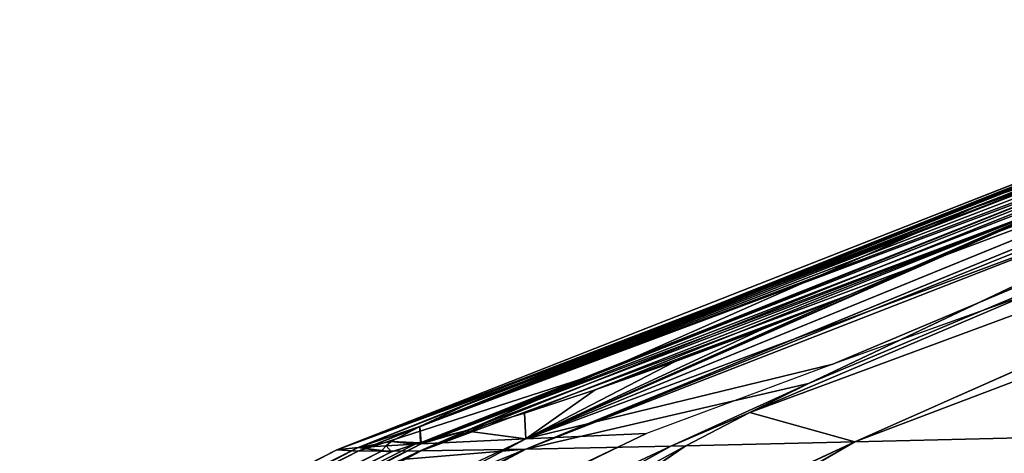
# Model space of a CAD drawing. Units: millimetres. Extents: x -287 to 1689, y -706 to 736.
# Drawn here: x 399 to 461, y 672 to 700 of the extents above; entities that cross this region are included whole.
import ezdxf

# ---------------------------------------------------------------- set-up
doc = ezdxf.new("R2010")
doc.units = ezdxf.units.MM
doc.layers.get('0').update_dxf_attribs({"true_color": 0xffffff})

# ---------------------------------------------------------------- blocks, each defined once
blk = doc.blocks.new('skp2B9B')
at = {"color": 7, "true_color": 0xf5f5f5}
for p, q in [((-538.499, 589.12, -576.15), (-475.283, 614.921, -557.592)), ((-468.339, 615.221, -576.038), (-519.125, 593.821, -596.376)), ((-459.526, 614.77, -405.52), (-517.727, 588.921, -375.673)), ((-484.326, 614.384, -499.638), (-550.421, 588.413, -499.749)), ((-480.291, 614.346, -460.687), (-545.101, 588.362, -448.401)), ((-538.499, 588.464, -423.345), (-475.283, 614.423, -441.681)), ((-526.767, 597.465, -516.586), (-484.326, 614.384, -499.638)), ((-526.66, 597.507, -516.574), (-484.326, 614.384, -499.638)), ((-468.339, 614.565, -423.233), (-524.353, 590.772, -401.005)), ((-483.315, 614.332, -480.068), (-510.252, 603.689, -477.563)), ((-508.988, 604.21, -478.63), (-484.204, 614.378, -497.274)), ((-484.204, 614.378, -497.274), (-508.988, 604.21, -478.63)), ((-464.449, 613.413, -596.292), (-519.125, 593.821, -596.376)), ((-487.593, 608.305, -430.078), (-520.662, 592.613, -404.533)), ((-520.662, 592.613, -404.533), (-487.593, 608.305, -430.078)), ((-499.995, 606.812, -542.39), (-544.242, 589.148, -550.873)), ((-544.182, 589.165, -550.962), (-499.995, 606.812, -542.39)), ((-508.304, 604.647, -521.615), (-504.927, 605.795, -524.851)), ((-508.304, 604.647, -521.615), (-542.353, 591.222, -524.898)), ((-508.651, 604.516, -521.283), (-513.107, 602.803, -518.565)), ((-513.107, 602.803, -518.565), (-508.651, 604.516, -521.283)), ((-510.252, 603.689, -477.563), (-508.988, 604.21, -478.63)), ((-508.988, 604.21, -478.63), (-510.252, 603.689, -477.563)), ((-508.298, 604.649, -521.621), (-508.651, 604.516, -521.283)), ((-508.651, 604.516, -521.283), (-508.304, 604.647, -521.615)), ((-549.088, 588.344, -473.951), (-510.252, 603.689, -477.563)), ((-534.11, 593.184, -457.403), (-510.252, 603.689, -477.563)), ((-510.252, 603.689, -477.563), (-534.11, 593.184, -457.403)), ((-504.82, 603.977, -553.639), (-518.067, 598.197, -561.768)), ((-504.865, 603.954, -553.708), (-518.067, 598.197, -561.768)), ((-504.865, 603.954, -553.708), (-515.736, 599.159, -560.962)), ((-508.573, 602.221, -557.289), (-504.865, 603.954, -553.708)), ((-504.865, 603.954, -553.708), (-508.573, 602.221, -557.289)), ((-508.573, 602.221, -557.289), (-538.499, 589.12, -576.15)), ((-513.107, 602.803, -518.565), (-518.157, 600.844, -516.836)), ((-518.157, 600.844, -516.836), (-513.107, 602.803, -518.565)), ((-513.021, 600.279, -560.022), (-508.573, 602.221, -557.289)), ((-508.573, 602.221, -557.289), (-513.021, 600.279, -560.022)), ((-518.157, 600.844, -516.836), (-523.655, 598.693, -516.236)), ((-523.655, 598.693, -516.236), (-518.157, 600.844, -516.836)), ((-513.021, 600.279, -560.022), (-538.499, 589.12, -576.15)), ((-514.068, 599.848, -560.384), (-538.499, 589.12, -576.15)), ((-518.067, 598.197, -561.768), (-514.068, 599.848, -560.384)), ((-513.021, 600.279, -560.022), (-515.736, 599.159, -560.962)), ((-514.068, 599.848, -560.384), (-513.021, 600.279, -560.022)), ((-515.736, 599.159, -560.962), (-518.067, 598.197, -561.768)), ((-523.655, 598.693, -516.236), (-526.66, 597.507, -516.574)), ((-526.66, 597.507, -516.574), (-523.655, 598.693, -516.236)), ((-523.565, 596.041, -562.387), (-518.067, 598.197, -561.768)), ((-518.067, 598.197, -561.768), (-523.565, 596.041, -562.387)), ((-526.66, 597.507, -516.574), (-538.724, 592.698, -521.401)), ((-526.66, 597.507, -516.574), (-538.654, 592.726, -521.333)), ((-526.767, 597.465, -516.586), (-538.654, 592.726, -521.333)), ((-526.767, 597.465, -516.586), (-529.153, 596.524, -516.855)), ((-529.153, 596.524, -516.855), (-526.767, 597.465, -516.586)), ((-526.66, 597.507, -516.574), (-526.767, 597.465, -516.586)), ((-526.767, 597.465, -516.586), (-526.66, 597.507, -516.574)), ((-529.153, 596.524, -516.855), (-534.201, 594.515, -518.6)), ((-534.201, 594.515, -518.6), (-529.153, 596.524, -516.855)), ((-529.066, 593.991, -561.786), (-523.565, 596.041, -562.387)), ((-523.565, 596.041, -562.387), (-529.066, 593.991, -561.786)), ((-534.201, 594.515, -518.6), (-538.654, 592.726, -521.333)), ((-538.654, 592.726, -521.333), (-534.201, 594.515, -518.6)), ((-534.122, 592.21, -560.057), (-529.066, 593.991, -561.786)), ((-529.066, 593.991, -561.786), (-534.122, 592.21, -560.057)), ((-519.125, 593.821, -596.376), (-530.878, 589.449, -596.395)), ((-545.181, 588.361, -448.915), (-534.11, 593.184, -457.403)), ((-534.11, 593.184, -457.403), (-545.181, 588.361, -448.915)), ((-538.654, 592.726, -521.333), (-549.088, 588.566, -525.547)), ((-538.724, 592.698, -521.401), (-549.088, 588.566, -525.547)), ((-538.724, 592.698, -521.401), (-542.353, 591.222, -524.898)), ((-542.353, 591.222, -524.898), (-538.724, 592.698, -521.401)), ((-538.654, 592.726, -521.333), (-538.724, 592.698, -521.401)), ((-538.724, 592.698, -521.401), (-538.654, 592.726, -521.333)), ((-520.662, 592.613, -404.533), (-524.353, 590.772, -401.005)), ((-524.353, 590.772, -401.005), (-520.662, 592.613, -404.533)), ((-538.586, 590.743, -557.338), (-534.122, 592.21, -560.057)), ((-534.122, 592.21, -560.057), (-538.586, 590.743, -557.338)), ((-549.088, 588.566, -525.547), (-542.353, 591.222, -524.898)), ((-542.353, 591.222, -524.898), (-545.196, 589.893, -529.203)), ((-545.196, 589.893, -529.203), (-542.353, 591.222, -524.898)), ((-542.321, 589.63, -553.76), (-538.586, 590.743, -557.338)), ((-538.586, 590.743, -557.338), (-542.315, 589.632, -553.769)), ((-529.345, 588.651, -399.024), (-524.353, 590.772, -401.005)), ((-524.353, 590.772, -401.005), (-528.403, 588.673, -397.131)), ((-528.403, 588.673, -397.131), (-524.353, 590.772, -401.005)), ((-545.196, 589.893, -529.203), (-546.994, 588.942, -534.061)), ((-546.994, 588.942, -534.061), (-545.196, 589.893, -529.203)), ((-545.196, 589.893, -529.203), (-545.16, 588.862, -549.489)), ((-545.196, 589.893, -529.203), (-545.108, 588.878, -549.568)), ((-530.878, 589.449, -596.395), (-598.005, 557.021, -596.534)), ((-544.182, 589.165, -550.962), (-545.101, 588.802, -551.096)), ((-544.182, 589.165, -550.962), (-544.242, 589.148, -550.873)), ((-542.315, 589.632, -553.769), (-544.182, 589.165, -550.962)), ((-544.182, 589.165, -550.962), (-542.321, 589.63, -553.76)), ((-530.878, 589.449, -596.395), (-538.499, 589.12, -576.15)), ((-517.727, 588.921, -375.673), (-503.758, 589.271, -353.517)), ((-607.092, 556.589, -563.138), (-545.101, 588.802, -551.096)), ((-549.088, 588.566, -525.547), (-603.61, 560.602, -530.85)), ((-538.499, 589.12, -576.15), (-598.959, 556.98, -594)), ((-587.683, 556.403, -375.813), (-529.345, 588.651, -399.024)), ((-517.727, 588.921, -375.673), (-573.372, 556.735, -347.048)), ((-550.664, 573.611, -375.739), (-517.727, 588.921, -375.673)), ((-550.607, 573.652, -375.803), (-517.727, 588.921, -375.673)), ((-528.403, 588.673, -397.131), (-550.607, 573.652, -375.803)), ((-550.607, 573.652, -375.803), (-528.403, 588.673, -397.131)), ((-550.421, 588.413, -499.749), (-549.088, 588.566, -525.547)), ((-547.324, 588.67, -536.851), (-549.088, 588.566, -525.547)), ((-547.587, 588.381, -539.094), (-549.088, 588.566, -525.547)), ((-547.617, 588.348, -539.35), (-549.088, 588.566, -525.547)), ((-547.324, 588.67, -536.851), (-547.587, 588.381, -539.094)), ((-547.587, 588.381, -539.094), (-547.324, 588.67, -536.851)), ((-546.994, 588.942, -534.061), (-547.324, 588.67, -536.851)), ((-547.324, 588.67, -536.851), (-546.994, 588.942, -534.061)), ((-547.324, 588.67, -536.851), (-545.489, 588.779, -548.611)), ((-546.994, 588.942, -534.061), (-545.33, 588.819, -549.035)), ((-546.994, 588.942, -534.061), (-545.16, 588.862, -549.489)), ((-546.973, 588.305, -544.636), (-545.489, 588.779, -548.611)), ((-545.489, 588.779, -548.611), (-546.973, 588.305, -544.636)), ((-545.489, 588.779, -548.611), (-545.33, 588.819, -549.035)), ((-545.33, 588.819, -549.035), (-545.489, 588.779, -548.611)), ((-545.489, 588.779, -548.611), (-545.101, 588.802, -551.096)), ((-545.33, 588.819, -549.035), (-545.16, 588.862, -549.489)), ((-545.16, 588.862, -549.489), (-545.33, 588.819, -549.035)), ((-545.33, 588.819, -549.035), (-545.101, 588.802, -551.096)), ((-545.108, 588.878, -549.568), (-545.16, 588.862, -549.489)), ((-545.16, 588.862, -549.489), (-545.101, 588.802, -551.096)), ((-544.242, 589.148, -550.873), (-545.108, 588.878, -549.568)), ((-545.108, 588.878, -549.568), (-544.398, 589.099, -550.637)), ((-545.108, 588.878, -549.568), (-545.101, 588.802, -551.096)), ((-545.101, 588.802, -551.096), (-538.499, 589.12, -576.15)), ((-544.398, 589.099, -550.637), (-545.101, 588.802, -551.096)), ((-529.345, 588.651, -399.024), (-538.499, 588.464, -423.345)), ((-528.403, 588.673, -397.131), (-529.345, 588.651, -399.024)), ((-528.403, 588.673, -397.131), (-517.727, 588.921, -375.673)), ((-613.645, 556.109, -499.888), (-550.421, 588.413, -499.749)), ((-538.499, 588.464, -423.345), (-598.959, 556.173, -405.771)), ((-549.088, 588.344, -473.951), (-591.802, 566.402, -469.985)), ((-550.421, 588.413, -499.749), (-549.088, 588.344, -473.951)), ((-549.088, 588.344, -473.951), (-545.181, 588.361, -448.915)), ((-547.587, 588.381, -539.094), (-547.617, 588.348, -539.35)), ((-547.617, 588.348, -539.35), (-547.587, 588.381, -539.094)), ((-547.617, 588.348, -539.35), (-546.973, 588.305, -544.636)), ((-546.973, 588.305, -544.636), (-547.617, 588.348, -539.35)), ((-547.587, 588.381, -539.094), (-546.973, 588.305, -544.636)), ((-545.101, 588.362, -448.401), (-546.096, 587.843, -448.212)), ((-545.181, 588.361, -448.915), (-546.096, 587.843, -448.212)), ((-545.643, 588.1, -448.56), (-545.181, 588.361, -448.915)), ((-545.181, 588.361, -448.915), (-545.101, 588.362, -448.401)), ((-545.101, 588.362, -448.401), (-538.499, 588.464, -423.345))]:
    blk.add_line(p, q, dxfattribs=at)
at = {"color": 96, "true_color": 0x008000}
mesh = blk.add_polyface(dxfattribs=at)
corners = [(-468.339, 615.221, -576.038), (-464.449, 613.413, -596.292), (-519.125, 593.821, -596.376), (-459.526, 615.577, -593.749)]
mesh.append_faces([[corners[k] for k in face] for face in [(0, 1, 2), (1, 0, 3)]], dxfattribs={"vtx0": -1, "color": 96})
mesh = blk.add_polyface(dxfattribs=at)
corners = [(-538.499, 589.12, -576.15), (-519.125, 593.821, -596.376), (-530.878, 589.449, -596.395), (-468.339, 615.221, -576.038), (-475.283, 614.921, -557.592)]
mesh.append_faces([[corners[k] for k in face] for face in [(0, 1, 2), (3, 0, 4)]], dxfattribs={"vtx0": -1, "color": 96})
mesh.append_faces([[corners[k] for k in face] for face in [(1, 0, 3)]], dxfattribs={"vtx0": -1, "vtx1": -1, "color": 96})
mesh = blk.add_polyface(dxfattribs=at)
corners = [(-508.573, 602.221, -557.289), (-475.283, 614.921, -557.592), (-538.499, 589.12, -576.15), (-480.291, 614.68, -538.587), (-504.865, 603.954, -553.708)]
mesh.append_faces([[corners[k] for k in face] for face in [(0, 1, 2), (3, 0, 4)]], dxfattribs={"vtx0": -1, "color": 96})
mesh.append_faces([[corners[k] for k in face] for face in [(1, 0, 3)]], dxfattribs={"vtx0": -1, "vtx1": -1, "color": 96})
mesh = blk.add_polyface(dxfattribs=at)
corners = [(-524.353, 590.772, -401.005), (-459.526, 614.77, -405.52), (-468.339, 614.565, -423.233), (-517.727, 588.921, -375.673), (-528.403, 588.673, -397.131)]
mesh.append_faces([[corners[k] for k in face] for face in [(0, 1, 2), (3, 0, 4)]], dxfattribs={"vtx0": -1, "color": 96})
mesh.append_faces([[corners[k] for k in face] for face in [(1, 0, 3)]], dxfattribs={"vtx0": -1, "vtx1": -1, "color": 96})
mesh = blk.add_polyface(dxfattribs=at)
corners = [(-517.727, 588.921, -375.673), (-448.93, 615.035, -388.713), (-459.526, 614.77, -405.52), (-503.758, 589.271, -353.517)]
mesh.append_faces([[corners[k] for k in face] for face in [(0, 1, 2), (1, 0, 3)]], dxfattribs={"vtx0": -1, "color": 96})
mesh = blk.add_polyface(dxfattribs=at)
corners = [(-549.088, 588.344, -473.951), (-484.326, 614.384, -499.638), (-550.421, 588.413, -499.749), (-484.204, 614.378, -497.274), (-508.988, 604.21, -478.63), (-510.252, 603.689, -477.563)]
mesh.append_faces([[corners[k] for k in face] for face in [(0, 1, 2), (4, 0, 5)]], dxfattribs={"vtx0": -1, "color": 96})
mesh.append_faces([[corners[k] for k in face] for face in [(1, 0, 3), (3, 0, 4)]], dxfattribs={"vtx0": -1, "vtx1": -1, "color": 96})
mesh = blk.add_polyface(dxfattribs=at)
corners = [(-550.421, 588.413, -499.749), (-538.654, 592.726, -521.333), (-549.088, 588.566, -525.547), (-534.201, 594.515, -518.6), (-529.153, 596.524, -516.855), (-526.767, 597.465, -516.586), (-484.326, 614.384, -499.638)]
mesh.append_faces([[corners[k] for k in face] for face in [(0, 1, 2), (5, 0, 6)]], dxfattribs={"vtx0": -1, "color": 96})
mesh.append_faces([[corners[k] for k in face] for face in [(1, 0, 3), (3, 0, 4), (4, 0, 5)]], dxfattribs={"vtx0": -1, "vtx1": -1, "color": 96})
at = {"color": 40, "true_color": 0xffd700}
mesh = blk.add_polyface(dxfattribs=at)
corners = [(-510.252, 603.689, -477.563), (-480.291, 614.346, -460.687), (-483.315, 614.332, -480.068), (-534.11, 593.184, -457.403), (-545.101, 588.362, -448.401), (-545.181, 588.361, -448.915)]
mesh.append_faces([[corners[k] for k in face] for face in [(0, 1, 2), (4, 3, 5)]], dxfattribs={"vtx0": -1, "color": 40})
mesh.append_faces([[corners[k] for k in face] for face in [(1, 3, 4)]], dxfattribs={"vtx0": -1, "vtx1": -1, "color": 40})
mesh.append_faces([[corners[k] for k in face] for face in [(1, 0, 3)]], dxfattribs={"vtx0": -1, "vtx2": -1, "color": 40})
mesh = blk.add_polyface(dxfattribs=at)
corners = [(-545.101, 588.362, -448.401), (-475.283, 614.423, -441.681), (-480.291, 614.346, -460.687), (-538.499, 588.464, -423.345)]
mesh.append_faces([[corners[k] for k in face] for face in [(0, 1, 2), (1, 0, 3)]], dxfattribs={"vtx0": -1, "color": 40})
mesh = blk.add_polyface(dxfattribs=at)
corners = [(-538.499, 588.464, -423.345), (-473.858, 614.453, -437.895), (-475.283, 614.423, -441.681), (-487.593, 608.305, -430.078), (-520.662, 592.613, -404.533), (-529.345, 588.651, -399.024), (-524.353, 590.772, -401.005)]
mesh.append_faces([[corners[k] for k in face] for face in [(0, 1, 2), (4, 5, 6)]], dxfattribs={"vtx0": -1, "color": 40})
mesh.append_faces([[corners[k] for k in face] for face in [(1, 0, 3), (3, 0, 4)]], dxfattribs={"vtx0": -1, "vtx1": -1, "color": 40})
mesh.append_faces([[corners[k] for k in face] for face in [(4, 0, 5)]], dxfattribs={"vtx0": -1, "vtx2": -1, "color": 40})
at = {"color": 96, "true_color": 0x008000}
mesh = blk.add_polyface(dxfattribs=at)
corners = [(-484.326, 614.384, -499.638), (-526.66, 597.507, -516.574), (-526.767, 597.465, -516.586)]
mesh.append_faces([[corners[k] for k in face] for face in [(0, 1, 2)]], dxfattribs={"color": 96})
mesh = blk.add_polyface(dxfattribs=at)
corners = [(-484.326, 614.384, -499.638), (-523.655, 598.693, -516.236), (-526.66, 597.507, -516.574), (-508.651, 604.516, -521.283), (-483.315, 614.5, -519.207), (-508.298, 604.649, -521.621), (-513.107, 602.803, -518.565), (-518.157, 600.844, -516.836)]
mesh.append_faces([[corners[k] for k in face] for face in [(0, 1, 2), (3, 4, 5)]], dxfattribs={"vtx0": -1, "color": 96})
mesh.append_faces([[corners[k] for k in face] for face in [(4, 6, 0)]], dxfattribs={"vtx0": -1, "vtx1": -1, "color": 96})
mesh.append_faces([[corners[k] for k in face] for face in [(4, 3, 6), (0, 6, 7), (0, 7, 1)]], dxfattribs={"vtx0": -1, "vtx2": -1, "color": 96})
mesh = blk.add_polyface(dxfattribs=at)
corners = [(-487.593, 608.305, -430.078), (-468.339, 614.565, -423.233), (-473.858, 614.453, -437.895), (-520.662, 592.613, -404.533), (-524.353, 590.772, -401.005)]
mesh.append_faces([[corners[k] for k in face] for face in [(0, 1, 2), (1, 3, 4)]], dxfattribs={"vtx0": -1, "color": 96})
mesh.append_faces([[corners[k] for k in face] for face in [(1, 0, 3)]], dxfattribs={"vtx0": -1, "vtx2": -1, "color": 96})
at = {"color": 40, "true_color": 0xffd700}
mesh = blk.add_polyface(dxfattribs=at)
corners = [(-508.988, 604.21, -478.63), (-483.315, 614.332, -480.068), (-484.204, 614.378, -497.274), (-510.252, 603.689, -477.563)]
mesh.append_faces([[corners[k] for k in face] for face in [(0, 1, 2), (1, 0, 3)]], dxfattribs={"vtx0": -1, "color": 40})
at = {"color": 250, "true_color": 0x232323}
mesh = blk.add_polyface(dxfattribs=at)
corners = [(-545.108, 588.878, -549.568), (-499.995, 606.812, -542.39), (-544.242, 589.148, -550.873), (-545.196, 589.893, -529.203), (-499.627, 607.116, -539.27), (-500.27, 607.138, -533.983), (-502.086, 606.681, -529.131), (-542.353, 591.222, -524.898), (-504.927, 605.795, -524.851), (-508.304, 604.647, -521.615)]
mesh.append_faces([[corners[k] for k in face] for face in [(0, 1, 2), (8, 7, 9)]], dxfattribs={"vtx0": -1, "color": 250})
mesh.append_faces([[corners[k] for k in face] for face in [(1, 3, 4), (4, 3, 5), (5, 3, 6), (6, 7, 8)]], dxfattribs={"vtx0": -1, "vtx1": -1, "color": 250})
mesh.append_faces([[corners[k] for k in face] for face in [(1, 0, 3), (6, 3, 7)]], dxfattribs={"vtx0": -1, "vtx2": -1, "color": 250})
mesh = blk.add_polyface(dxfattribs=at)
corners = [(-499.995, 606.812, -542.39), (-544.182, 589.165, -550.962), (-544.242, 589.148, -550.873)]
mesh.append_faces([[corners[k] for k in face] for face in [(0, 1, 2)]], dxfattribs={"color": 250})
mesh = blk.add_polyface(dxfattribs=at)
corners = [(-529.066, 593.991, -561.786), (-518.067, 598.197, -561.768), (-523.565, 596.041, -562.387), (-534.122, 592.21, -560.057), (-504.82, 603.977, -553.639), (-538.586, 590.743, -557.338), (-542.315, 589.632, -553.769), (-544.182, 589.165, -550.962), (-502.042, 605.411, -549.418), (-499.995, 606.812, -542.39), (-500.249, 606.524, -544.558)]
mesh.append_faces([[corners[k] for k in face] for face in [(0, 1, 2), (8, 9, 10)]], dxfattribs={"vtx0": -1, "color": 250})
mesh.append_faces([[corners[k] for k in face] for face in [(1, 3, 4), (4, 7, 8)]], dxfattribs={"vtx0": -1, "vtx1": -1, "color": 250})
mesh.append_faces([[corners[k] for k in face] for face in [(1, 0, 3), (4, 3, 5), (4, 5, 6), (4, 6, 7), (8, 7, 9)]], dxfattribs={"vtx0": -1, "vtx2": -1, "color": 250})
mesh = blk.add_polyface(dxfattribs=at)
corners = [(-538.724, 592.698, -521.401), (-508.304, 604.647, -521.615), (-542.353, 591.222, -524.898), (-508.651, 604.516, -521.283), (-526.66, 597.507, -516.574), (-513.107, 602.803, -518.565), (-518.157, 600.844, -516.836), (-523.655, 598.693, -516.236)]
mesh.append_faces([[corners[k] for k in face] for face in [(0, 1, 2), (6, 4, 7)]], dxfattribs={"vtx0": -1, "color": 250})
mesh.append_faces([[corners[k] for k in face] for face in [(1, 0, 3), (3, 4, 5), (5, 4, 6)]], dxfattribs={"vtx0": -1, "vtx1": -1, "color": 250})
mesh.append_faces([[corners[k] for k in face] for face in [(3, 0, 4)]], dxfattribs={"vtx0": -1, "vtx2": -1, "color": 250})
at = {"color": 96, "true_color": 0x008000}
mesh = blk.add_polyface(dxfattribs=at)
corners = [(-549.088, 588.344, -473.951), (-534.11, 593.184, -457.403), (-510.252, 603.689, -477.563), (-545.181, 588.361, -448.915)]
mesh.append_faces([[corners[k] for k in face] for face in [(0, 1, 2), (1, 0, 3)]], dxfattribs={"vtx0": -1, "color": 96})
at = {"color": 250, "true_color": 0x232323}
mesh = blk.add_polyface(dxfattribs=at)
corners = [(-504.82, 603.977, -553.639), (-504.865, 603.954, -553.708), (-518.067, 598.197, -561.768)]
mesh.append_faces([[corners[k] for k in face] for face in [(0, 1, 2)]], dxfattribs={"color": 250})
mesh = blk.add_polyface(dxfattribs=at)
corners = [(-504.865, 603.954, -553.708), (-515.736, 599.159, -560.962), (-518.067, 598.197, -561.768)]
mesh.append_faces([[corners[k] for k in face] for face in [(0, 1, 2)]], dxfattribs={"color": 250})
at = {"color": 96, "true_color": 0x008000}
mesh = blk.add_polyface(dxfattribs=at)
corners = [(-508.573, 602.221, -557.289), (-538.499, 589.12, -576.15), (-513.021, 600.279, -560.022)]
mesh.append_faces([[corners[k] for k in face] for face in [(0, 1, 2)]], dxfattribs={"color": 96})
mesh = blk.add_polyface(dxfattribs=at)
corners = [(-538.499, 589.12, -576.15), (-529.066, 593.991, -561.786), (-523.565, 596.041, -562.387), (-534.122, 592.21, -560.057), (-538.586, 590.743, -557.338), (-542.321, 589.63, -553.76), (-545.101, 588.802, -551.096), (-544.182, 589.165, -550.962), (-518.067, 598.197, -561.768), (-514.068, 599.848, -560.384)]
mesh.append_faces([[corners[k] for k in face] for face in [(5, 6, 7), (0, 8, 9)]], dxfattribs={"vtx0": -1, "color": 96})
mesh.append_faces([[corners[k] for k in face] for face in [(1, 0, 3), (3, 0, 4), (4, 0, 5), (8, 0, 2)]], dxfattribs={"vtx0": -1, "vtx1": -1, "color": 96})
mesh.append_faces([[corners[k] for k in face] for face in [(0, 1, 2), (5, 0, 6)]], dxfattribs={"vtx0": -1, "vtx2": -1, "color": 96})
mesh = blk.add_polyface(dxfattribs=at)
corners = [(-513.021, 600.279, -560.022), (-538.499, 589.12, -576.15), (-514.068, 599.848, -560.384)]
mesh.append_faces([[corners[k] for k in face] for face in [(0, 1, 2)]], dxfattribs={"color": 96})
at = {"color": 250, "true_color": 0x232323}
mesh = blk.add_polyface(dxfattribs=at)
corners = [(-526.66, 597.507, -516.574), (-538.724, 592.698, -521.401), (-538.654, 592.726, -521.333)]
mesh.append_faces([[corners[k] for k in face] for face in [(0, 1, 2)]], dxfattribs={"color": 250})
mesh = blk.add_polyface(dxfattribs=at)
corners = [(-526.66, 597.507, -516.574), (-538.654, 592.726, -521.333), (-526.767, 597.465, -516.586)]
mesh.append_faces([[corners[k] for k in face] for face in [(0, 1, 2)]], dxfattribs={"color": 250})
mesh = blk.add_polyface(dxfattribs=at)
corners = [(-534.201, 594.515, -518.6), (-526.767, 597.465, -516.586), (-538.654, 592.726, -521.333), (-529.153, 596.524, -516.855)]
mesh.append_faces([[corners[k] for k in face] for face in [(0, 1, 2), (1, 0, 3)]], dxfattribs={"vtx0": -1, "color": 250})
at = {"color": 96, "true_color": 0x008000}
mesh = blk.add_polyface(dxfattribs=at)
corners = [(-538.654, 592.726, -521.333), (-538.724, 592.698, -521.401), (-549.088, 588.566, -525.547)]
mesh.append_faces([[corners[k] for k in face] for face in [(0, 1, 2)]], dxfattribs={"color": 96})
mesh = blk.add_polyface(dxfattribs=at)
corners = [(-538.724, 592.698, -521.401), (-542.353, 591.222, -524.898), (-549.088, 588.566, -525.547)]
mesh.append_faces([[corners[k] for k in face] for face in [(0, 1, 2)]], dxfattribs={"color": 96})
mesh = blk.add_polyface(dxfattribs=at)
corners = [(-549.088, 588.566, -525.547), (-546.994, 588.942, -534.061), (-547.324, 588.67, -536.851), (-545.196, 589.893, -529.203), (-542.353, 591.222, -524.898)]
mesh.append_faces([[corners[k] for k in face] for face in [(0, 1, 2), (3, 0, 4)]], dxfattribs={"vtx0": -1, "color": 96})
mesh.append_faces([[corners[k] for k in face] for face in [(1, 0, 3)]], dxfattribs={"vtx0": -1, "vtx1": -1, "color": 96})
at = {"color": 40, "true_color": 0xffd700}
mesh = blk.add_polyface(dxfattribs=at)
corners = [(-528.403, 588.673, -397.131), (-524.353, 590.772, -401.005), (-529.345, 588.651, -399.024)]
mesh.append_faces([[corners[k] for k in face] for face in [(0, 1, 2)]], dxfattribs={"color": 40})
mesh = blk.add_polyface(dxfattribs=at)
corners = [(-513.748, 558.305, -270.62), (-449.19, 590.762, -296.279), (-469.324, 590.196, -313.628), (-488.947, 559.003, -249.249)]
mesh.append_faces([[corners[k] for k in face] for face in [(0, 1, 2), (1, 0, 3)]], dxfattribs={"vtx0": -1, "color": 40})
at = {"color": 250, "true_color": 0x232323}
mesh = blk.add_polyface(dxfattribs=at)
corners = [(-545.196, 589.893, -529.203), (-545.16, 588.862, -549.489), (-546.994, 588.942, -534.061)]
mesh.append_faces([[corners[k] for k in face] for face in [(0, 1, 2)]], dxfattribs={"color": 250})
mesh = blk.add_polyface(dxfattribs=at)
corners = [(-545.196, 589.893, -529.203), (-545.108, 588.878, -549.568), (-545.16, 588.862, -549.489)]
mesh.append_faces([[corners[k] for k in face] for face in [(0, 1, 2)]], dxfattribs={"color": 250})
at = {"color": 40, "true_color": 0xffd700}
mesh = blk.add_polyface(dxfattribs=at)
corners = [(-487.495, 587.889, -327.401), (-469.324, 590.196, -313.628), (-484.597, 589.778, -329.648), (-509.602, 572.031, -306.035), (-513.748, 558.305, -270.62), (-526.884, 557.946, -284.398)]
mesh.append_faces([[corners[k] for k in face] for face in [(0, 1, 2), (4, 3, 5)]], dxfattribs={"vtx0": -1, "color": 40})
mesh.append_faces([[corners[k] for k in face] for face in [(1, 3, 4)]], dxfattribs={"vtx0": -1, "vtx1": -1, "color": 40})
mesh.append_faces([[corners[k] for k in face] for face in [(1, 0, 3)]], dxfattribs={"vtx0": -1, "vtx2": -1, "color": 40})
at = {"color": 96, "true_color": 0x008000}
mesh = blk.add_polyface(dxfattribs=at)
corners = [(-598.959, 556.98, -594), (-530.878, 589.449, -596.395), (-598.005, 557.021, -596.534), (-538.499, 589.12, -576.15)]
mesh.append_faces([[corners[k] for k in face] for face in [(0, 1, 2), (1, 0, 3)]], dxfattribs={"vtx0": -1, "color": 96})
mesh = blk.add_polyface(dxfattribs=at)
corners = [(-573.372, 556.735, -347.048), (-503.758, 589.271, -353.517), (-517.727, 588.921, -375.673), (-556.164, 557.166, -319.756)]
mesh.append_faces([[corners[k] for k in face] for face in [(0, 1, 2), (1, 0, 3)]], dxfattribs={"vtx0": -1, "color": 96})
mesh = blk.add_polyface(dxfattribs=at)
corners = [(-556.164, 557.166, -319.756), (-487.571, 589.697, -332.768), (-503.758, 589.271, -353.517), (-536.226, 557.691, -294.197)]
mesh.append_faces([[corners[k] for k in face] for face in [(0, 1, 2), (1, 0, 3)]], dxfattribs={"vtx0": -1, "color": 96})
mesh = blk.add_polyface(dxfattribs=at)
corners = [(-536.226, 557.691, -294.197), (-484.597, 589.778, -329.648), (-487.571, 589.697, -332.768), (-487.495, 587.889, -327.401), (-509.602, 572.031, -306.035), (-526.884, 557.946, -284.398)]
mesh.append_faces([[corners[k] for k in face] for face in [(0, 1, 2), (4, 0, 5)]], dxfattribs={"vtx0": -1, "color": 96})
mesh.append_faces([[corners[k] for k in face] for face in [(1, 0, 3), (3, 0, 4)]], dxfattribs={"vtx0": -1, "vtx1": -1, "color": 96})
mesh = blk.add_polyface(dxfattribs=at)
corners = [(-605.761, 559.546, -528.779), (-549.088, 588.566, -525.547), (-603.61, 560.602, -530.85), (-608.831, 558.016, -526.902), (-612.311, 556.262, -525.71), (-613.645, 556.109, -499.888), (-550.421, 588.413, -499.749)]
mesh.append_faces([[corners[k] for k in face] for face in [(0, 1, 2), (1, 5, 6)]], dxfattribs={"vtx0": -1, "color": 96})
mesh.append_faces([[corners[k] for k in face] for face in [(1, 0, 3), (1, 3, 4), (1, 4, 5)]], dxfattribs={"vtx0": -1, "vtx2": -1, "color": 96})
mesh = blk.add_polyface(dxfattribs=at)
corners = [(-608.318, 556.516, -555.281), (-545.101, 588.802, -551.096), (-607.092, 556.589, -563.138), (-605.707, 557.95, -553.67), (-603.152, 559.416, -551.193), (-601.207, 560.607, -548.227), (-545.489, 588.779, -548.611), (-546.973, 588.305, -544.636), (-599.971, 561.467, -544.867), (-599.542, 561.939, -541.211), (-547.617, 588.348, -539.35), (-599.987, 561.968, -537.557), (-549.088, 588.566, -525.547), (-601.24, 561.568, -534.202), (-603.199, 560.783, -531.245), (-603.61, 560.602, -530.85)]
mesh.append_faces([[corners[k] for k in face] for face in [(0, 1, 2), (12, 14, 15)]], dxfattribs={"vtx0": -1, "color": 96})
mesh.append_faces([[corners[k] for k in face] for face in [(1, 5, 6), (6, 5, 7), (7, 9, 10), (10, 11, 12)]], dxfattribs={"vtx0": -1, "vtx1": -1, "color": 96})
mesh.append_faces([[corners[k] for k in face] for face in [(1, 0, 3), (1, 3, 4), (1, 4, 5), (7, 5, 8), (7, 8, 9), (10, 9, 11), (12, 11, 13), (12, 13, 14)]], dxfattribs={"vtx0": -1, "vtx2": -1, "color": 96})
mesh = blk.add_polyface(dxfattribs=at)
corners = [(-607.092, 556.589, -563.138), (-538.499, 589.12, -576.15), (-598.959, 556.98, -594), (-545.101, 588.802, -551.096)]
mesh.append_faces([[corners[k] for k in face] for face in [(0, 1, 2), (1, 0, 3)]], dxfattribs={"vtx0": -1, "color": 96})
at = {"color": 40, "true_color": 0xffd700}
mesh = blk.add_polyface(dxfattribs=at)
corners = [(-598.959, 556.173, -405.771), (-529.345, 588.651, -399.024), (-538.499, 588.464, -423.345), (-587.683, 556.403, -375.813)]
mesh.append_faces([[corners[k] for k in face] for face in [(0, 1, 2), (1, 0, 3)]], dxfattribs={"vtx0": -1, "color": 40})
mesh = blk.add_polyface(dxfattribs=at)
corners = [(-587.683, 556.403, -375.813), (-528.403, 588.673, -397.131), (-529.345, 588.651, -399.024), (-550.607, 573.652, -375.803)]
mesh.append_faces([[corners[k] for k in face] for face in [(0, 1, 2), (1, 0, 3)]], dxfattribs={"vtx0": -1, "color": 40})
at = {"color": 96, "true_color": 0x008000}
mesh = blk.add_polyface(dxfattribs=at)
corners = [(-574.358, 556.713, -349.029), (-517.727, 588.921, -375.673), (-550.664, 573.611, -375.739), (-573.372, 556.735, -347.048)]
mesh.append_faces([[corners[k] for k in face] for face in [(0, 1, 2), (1, 0, 3)]], dxfattribs={"vtx0": -1, "color": 96})
mesh = blk.add_polyface(dxfattribs=at)
corners = [(-517.727, 588.921, -375.673), (-550.607, 573.652, -375.803), (-550.664, 573.611, -375.739)]
mesh.append_faces([[corners[k] for k in face] for face in [(0, 1, 2)]], dxfattribs={"color": 96})
mesh = blk.add_polyface(dxfattribs=at)
corners = [(-517.727, 588.921, -375.673), (-528.403, 588.673, -397.131), (-550.607, 573.652, -375.803)]
mesh.append_faces([[corners[k] for k in face] for face in [(0, 1, 2)]], dxfattribs={"color": 96})
mesh = blk.add_polyface(dxfattribs=at)
corners = [(-549.088, 588.566, -525.547), (-547.324, 588.67, -536.851), (-547.587, 588.381, -539.094)]
mesh.append_faces([[corners[k] for k in face] for face in [(0, 1, 2)]], dxfattribs={"color": 96})
mesh = blk.add_polyface(dxfattribs=at)
corners = [(-549.088, 588.566, -525.547), (-547.587, 588.381, -539.094), (-547.617, 588.348, -539.35)]
mesh.append_faces([[corners[k] for k in face] for face in [(0, 1, 2)]], dxfattribs={"color": 96})
at = {"color": 250, "true_color": 0x232323}
mesh = blk.add_polyface(dxfattribs=at)
corners = [(-546.973, 588.305, -544.636), (-547.324, 588.67, -536.851), (-545.489, 588.779, -548.611), (-547.587, 588.381, -539.094)]
mesh.append_faces([[corners[k] for k in face] for face in [(0, 1, 2), (1, 0, 3)]], dxfattribs={"vtx0": -1, "color": 250})
mesh = blk.add_polyface(dxfattribs=at)
corners = [(-545.489, 588.779, -548.611), (-546.994, 588.942, -534.061), (-545.33, 588.819, -549.035), (-547.324, 588.67, -536.851)]
mesh.append_faces([[corners[k] for k in face] for face in [(0, 1, 2), (1, 0, 3)]], dxfattribs={"vtx0": -1, "color": 250})
mesh = blk.add_polyface(dxfattribs=at)
corners = [(-546.994, 588.942, -534.061), (-545.16, 588.862, -549.489), (-545.33, 588.819, -549.035)]
mesh.append_faces([[corners[k] for k in face] for face in [(0, 1, 2)]], dxfattribs={"color": 250})
at = {"color": 96, "true_color": 0x008000}
mesh = blk.add_polyface(dxfattribs=at)
corners = [(-545.489, 588.779, -548.611), (-545.33, 588.819, -549.035), (-545.101, 588.802, -551.096)]
mesh.append_faces([[corners[k] for k in face] for face in [(0, 1, 2)]], dxfattribs={"color": 96})
mesh = blk.add_polyface(dxfattribs=at)
corners = [(-545.33, 588.819, -549.035), (-545.16, 588.862, -549.489), (-545.101, 588.802, -551.096)]
mesh.append_faces([[corners[k] for k in face] for face in [(0, 1, 2)]], dxfattribs={"color": 96})
mesh = blk.add_polyface(dxfattribs=at)
corners = [(-545.108, 588.878, -549.568), (-544.398, 589.099, -550.637), (-545.101, 588.802, -551.096)]
mesh.append_faces([[corners[k] for k in face] for face in [(0, 1, 2)]], dxfattribs={"color": 96})
mesh = blk.add_polyface(dxfattribs=at)
corners = [(-613.211, 556.087, -491.491), (-550.421, 588.413, -499.749), (-613.645, 556.109, -499.888), (-608.862, 558.325, -492.028), (-549.088, 588.344, -473.951), (-596.626, 564.437, -487.173), (-591.491, 566.815, -478.726), (-591.017, 566.943, -474.782), (-591.485, 566.589, -470.841), (-591.802, 566.402, -469.985)]
mesh.append_faces([[corners[k] for k in face] for face in [(0, 1, 2), (4, 8, 9)]], dxfattribs={"vtx0": -1, "color": 96})
mesh.append_faces([[corners[k] for k in face] for face in [(1, 0, 3), (3, 4, 1), (4, 3, 5), (4, 5, 6), (4, 6, 7), (4, 7, 8)]], dxfattribs={"vtx0": -1, "vtx2": -1, "color": 96})
at = {"color": 40, "true_color": 0xffd700}
mesh = blk.add_polyface(dxfattribs=at)
corners = [(-546.096, 587.843, -448.212), (-538.499, 588.464, -423.345), (-545.101, 588.362, -448.401), (-559.289, 579.994, -438.055), (-586.383, 564.674, -423.484), (-602.668, 556.115, -419.847), (-598.959, 556.173, -405.771)]
mesh.append_faces([[corners[k] for k in face] for face in [(0, 1, 2), (1, 5, 6)]], dxfattribs={"vtx0": -1, "color": 40})
mesh.append_faces([[corners[k] for k in face] for face in [(1, 0, 3), (1, 3, 4), (1, 4, 5)]], dxfattribs={"vtx0": -1, "vtx2": -1, "color": 40})
at = {"color": 96, "true_color": 0x008000}
mesh = blk.add_polyface(dxfattribs=at)
corners = [(-591.802, 566.402, -469.985), (-545.181, 588.361, -448.915), (-549.088, 588.344, -473.951), (-592.821, 565.67, -467.224), (-594.92, 564.357, -464.034), (-595.585, 563.971, -463.393), (-545.643, 588.1, -448.56)]
mesh.append_faces([[corners[k] for k in face] for face in [(0, 1, 2), (1, 5, 6)]], dxfattribs={"vtx0": -1, "color": 96})
mesh.append_faces([[corners[k] for k in face] for face in [(1, 0, 3), (1, 3, 4), (1, 4, 5)]], dxfattribs={"vtx0": -1, "vtx2": -1, "color": 96})
at = {"color": 250, "true_color": 0x232323}
mesh = blk.add_polyface(dxfattribs=at)
corners = [(-547.587, 588.381, -539.094), (-546.973, 588.305, -544.636), (-547.617, 588.348, -539.35)]
mesh.append_faces([[corners[k] for k in face] for face in [(0, 1, 2)]], dxfattribs={"color": 250})
at = {"color": 40, "true_color": 0xffd700}
mesh = blk.add_polyface(dxfattribs=at)
corners = [(-546.096, 587.843, -448.212), (-545.101, 588.362, -448.401), (-545.181, 588.361, -448.915)]
mesh.append_faces([[corners[k] for k in face] for face in [(0, 1, 2)]], dxfattribs={"color": 40})

msp = doc.modelspace()

# ---------------------------------------------------------------- block references
msp.add_blockref('skp2B9B', (969.769, 84.086, 585.921))

doc.saveas('drawing.dxf')
